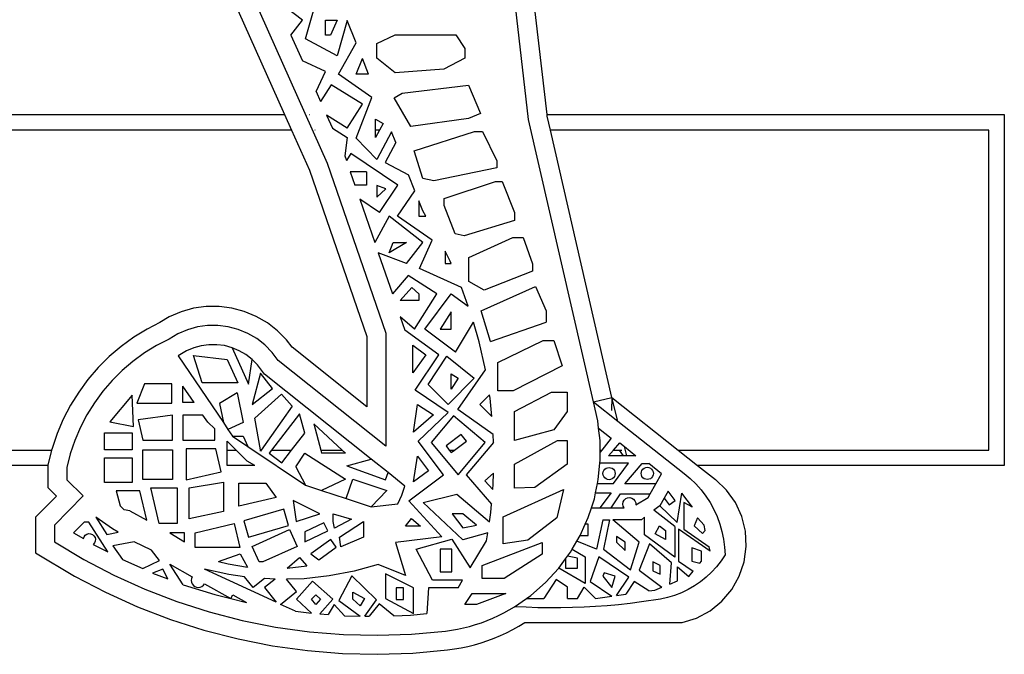
# Model space of a CAD drawing. Units: inches. Extents: x 32 to 474, y -14 to 200.
# Drawn here: x 129 to 132, y 20 to 22 of the extents above; entities that cross this region are included whole.
import ezdxf

# ---------------------------------------------------------------- set-up
doc = ezdxf.new("R2010")
doc.units = ezdxf.units.IN
doc.header["$MEASUREMENT"] = 0
doc.layers.add('Edges', color=7, linetype='Continuous')

# ---------------------------------------------------------------- blocks, each defined once
blk = doc.blocks.new('mustang_gt500kr ls')
at = {"layer": 'Edges'}
for p, q in [((-37.8733, -8.0953), (-37.5477, -8.8245)), ((-37.8156, -8.0727), (-37.4093, -8.9824)), ((-36.7512, -8.8403), (-36.8289, -8.1678)), ((-36.6907, -8.8245), (-36.7661, -8.1721)), ((-37.4896, -8.516), (-37.5801, -8.4463)), ((-37.4799, -8.5765), (-37.4449, -8.4556)), ((-37.5272, -8.5648), (-37.4896, -8.516)), ((-37.4145, -8.516), (-37.376, -8.516)), ((-37.4145, -8.5648), (-37.4145, -8.516)), ((-37.376, -8.516), (-37.3983, -8.5648)), ((-37.3431, -8.5177), (-37.376, -8.6328)), ((-37.3143, -8.5904), (-37.3431, -8.5177)), ((-37.5272, -8.5648), (-37.4896, -8.6491)), ((-37.376, -8.6328), (-37.4799, -8.5765)), ((-37.3983, -8.5648), (-37.4145, -8.5648)), ((-37.2464, -8.5922), (-37.187, -8.5635)), ((-37.187, -8.5635), (-36.989, -8.5635)), ((-36.989, -8.5635), (-36.9599, -8.6087)), ((-37.3718, -8.6926), (-37.3143, -8.5904)), ((-37.2464, -8.6398), (-37.2464, -8.5922)), ((-36.9599, -8.6087), (-36.9599, -8.6398)), ((-37.3143, -8.6926), (-37.294, -8.6415)), ((-37.2738, -8.6926), (-37.294, -8.6415)), ((-37.1864, -8.6878), (-37.2464, -8.6398)), ((-36.9599, -8.6398), (-37.0277, -8.6758)), ((-37.4145, -8.684), (-37.4896, -8.6491)), ((-37.0277, -8.6758), (-37.1864, -8.6878)), ((-37.4449, -8.7492), (-37.4145, -8.684)), ((-37.2635, -8.768), (-37.3718, -8.6926)), ((-37.2738, -8.6926), (-37.3143, -8.6926)), ((-37.3953, -8.7268), (-37.4302, -8.7821)), ((-37.294, -8.7907), (-37.3953, -8.7268)), ((-37.1635, -8.7539), (-36.947, -8.7287)), ((-36.947, -8.7287), (-36.9084, -8.8207)), ((-37.4449, -8.7492), (-37.4302, -8.7821)), ((-37.3143, -8.9014), (-37.2635, -8.768)), ((-37.1901, -8.7693), (-37.1635, -8.7539)), ((-37.1353, -8.8635), (-37.1901, -8.7693)), ((-37.3431, -8.8685), (-37.294, -8.7907)), ((-40.3602, -8.8245), (-37.5477, -8.8245)), ((-37.5477, -8.8245), (-37.5253, -8.8746)), ((-37.4678, -8.8245), (-37.4667, -8.8245)), ((-37.4106, -8.8259), (-37.3916, -8.8685)), ((-37.3431, -8.8685), (-37.4106, -8.8259)), ((-37.2516, -8.8395), (-37.2262, -8.8538)), ((-37.2516, -8.8746), (-37.2516, -8.8395)), ((-36.947, -8.8369), (-37.1353, -8.8635)), ((-36.9084, -8.8207), (-36.947, -8.8369)), ((-36.5397, -9.7619), (-36.7512, -8.8403)), ((-36.6907, -8.8245), (-35.1979, -8.8245)), ((-36.6901, -8.8298), (-36.6907, -8.8245)), ((-36.6798, -8.8746), (-36.6901, -8.8298)), ((-35.1979, -8.8245), (-35.1979, -9.9696)), ((-37.3916, -8.8685), (-37.3431, -8.8991)), ((-37.2262, -8.8538), (-37.2379, -8.8746)), ((-37.5253, -8.8746), (-40.3101, -8.8746)), ((-37.5253, -8.8746), (-37.467, -9.0052)), ((-37.4477, -8.8746), (-37.4492, -8.8746)), ((-37.3431, -8.8991), (-37.351, -8.9594)), ((-37.2464, -8.9704), (-37.3143, -8.9014)), ((-37.2379, -8.8746), (-37.2516, -8.8746)), ((-37.2516, -8.8989), (-37.2516, -8.8746)), ((-37.2379, -8.8746), (-37.2516, -8.8989)), ((-37.1991, -8.8809), (-37.2464, -8.9704)), ((-37.1852, -8.9158), (-37.1991, -8.8809)), ((-37.125, -8.9422), (-36.9275, -8.8794)), ((-36.9275, -8.8794), (-36.9014, -8.8794)), ((-36.9014, -8.8794), (-36.8553, -8.9747)), ((-35.248, -8.8746), (-36.6798, -8.8746)), ((-36.4793, -9.748), (-36.6798, -8.8746)), ((-35.248, -9.9195), (-35.248, -8.8746)), ((-37.1852, -8.9158), (-37.2197, -8.9809)), ((-37.351, -8.9594), (-37.3461, -8.9736)), ((-37.3314, -8.9518), (-37.3461, -8.9736)), ((-37.1785, -9.0545), (-37.3314, -8.9518)), ((-37.0961, -9.0329), (-37.125, -8.9422)), ((-37.4093, -8.9824), (-37.2177, -9.5382)), ((-37.2197, -8.9809), (-37.1434, -9.0213)), ((-36.8553, -8.9978), (-37.0602, -9.041)), ((-36.8553, -8.9747), (-36.8553, -8.9978)), ((-37.467, -9.0052), (-37.2796, -9.5486)), ((-37.3333, -9.0109), (-37.3182, -9.0545)), ((-37.28, -9.0109), (-37.3333, -9.0109)), ((-37.28, -9.0109), (-37.28, -9.0545)), ((-37.1228, -9.0733), (-37.1434, -9.0213)), ((-37.0602, -9.041), (-37.0961, -9.0329)), ((-37.28, -9.0545), (-37.3182, -9.0545)), ((-37.2172, -9.067), (-37.2464, -9.0558)), ((-37.2464, -9.0558), (-37.2464, -9.0942)), ((-37.2384, -9.1437), (-37.1785, -9.0545)), ((-37.0272, -9.0977), (-36.8594, -9.0429)), ((-36.8594, -9.0429), (-36.8379, -9.0429)), ((-36.8379, -9.0429), (-36.7972, -9.144)), ((-37.2464, -9.0942), (-37.2172, -9.067)), ((-37.1797, -9.1559), (-37.1228, -9.0733)), ((-37.0272, -9.1207), (-37.0272, -9.0977)), ((-37.3023, -9.1008), (-37.2535, -9.2422)), ((-37.2384, -9.1437), (-37.3023, -9.1008)), ((-37.097, -9.1383), (-37.1099, -9.1058)), ((-37.1099, -9.1058), (-37.1099, -9.1559)), ((-36.9909, -9.2137), (-37.0272, -9.1207)), ((-37.2062, -9.1559), (-37.2535, -9.2422)), ((-37.0963, -9.2422), (-37.2062, -9.1559)), ((-37.0659, -9.2342), (-37.1797, -9.1559)), ((-37.1099, -9.1559), (-37.0867, -9.1559)), ((-37.0867, -9.1559), (-37.097, -9.1383)), ((-36.7972, -9.144), (-36.7972, -9.1701)), ((-36.7972, -9.1701), (-36.9616, -9.2203)), ((-36.9616, -9.2203), (-36.9909, -9.2137)), ((-36.9467, -9.2904), (-36.8024, -9.2257)), ((-36.8024, -9.2257), (-36.7686, -9.2257)), ((-36.7686, -9.2257), (-36.7383, -9.3111)), ((-37.2062, -9.2754), (-37.1939, -9.2422)), ((-37.1493, -9.2422), (-37.2062, -9.2754)), ((-37.1939, -9.2422), (-37.1493, -9.2422)), ((-37.1493, -9.3098), (-37.0963, -9.2422)), ((-37.1076, -9.3266), (-37.0659, -9.2342)), ((-37.242, -9.2754), (-37.196, -9.4089)), ((-37.1493, -9.3098), (-37.242, -9.2754)), ((-37.0075, -9.3026), (-37.024, -9.2699)), ((-37.024, -9.2699), (-37.024, -9.3098)), ((-36.9467, -9.3687), (-36.9467, -9.2904)), ((-37.024, -9.3098), (-37.0044, -9.3098)), ((-37.0044, -9.3098), (-37.0075, -9.3026)), ((-36.7383, -9.3111), (-36.7383, -9.3356)), ((-37.1442, -9.35), (-37.196, -9.4089)), ((-37.0507, -9.4089), (-37.1442, -9.35)), ((-36.9705, -9.3885), (-37.1076, -9.3266)), ((-36.7383, -9.3356), (-36.8957, -9.397)), ((-36.8957, -9.397), (-36.9467, -9.3687)), ((-36.9055, -9.4646), (-36.7289, -9.3858)), ((-36.7289, -9.3858), (-36.6937, -9.4646)), ((-37.1702, -9.4316), (-37.1327, -9.3889)), ((-37.1327, -9.3889), (-37.1099, -9.4089)), ((-37.1237, -9.5247), (-37.0507, -9.4089)), ((-37.1099, -9.4089), (-37.1099, -9.4316)), ((-37.09, -9.5251), (-37.0038, -9.4089)), ((-37.0038, -9.4089), (-36.9483, -9.4501)), ((-36.9483, -9.4501), (-36.9705, -9.3885)), ((-37.8037, -9.4509), (-37.8453, -9.4566)), ((-37.7616, -9.4507), (-37.8037, -9.4509)), ((-37.72, -9.456), (-37.7616, -9.4507)), ((-37.1099, -9.4316), (-37.1702, -9.4316)), ((-37.8858, -9.4679), (-37.9244, -9.4844)), ((-37.8453, -9.4566), (-37.8858, -9.4679)), ((-37.6794, -9.4669), (-37.72, -9.456)), ((-37.6406, -9.483), (-37.6794, -9.4669)), ((-37.6042, -9.5042), (-37.6406, -9.483)), ((-37.1702, -9.4839), (-37.155, -9.5277)), ((-37.1237, -9.5247), (-37.1702, -9.4839)), ((-37.0038, -9.4679), (-37.0396, -9.5247)), ((-37.0038, -9.5247), (-37.0038, -9.4679)), ((-36.8758, -9.5646), (-36.9055, -9.4646)), ((-36.6937, -9.4646), (-36.6937, -9.5014)), ((-37.9553, -9.5028), (-37.9969, -9.5242)), ((-37.9244, -9.4844), (-37.9553, -9.5028)), ((-37.7992, -9.5128), (-37.8327, -9.5174)), ((-37.7655, -9.5126), (-37.7992, -9.5128)), ((-37.732, -9.5169), (-37.7655, -9.5126)), ((-37.5711, -9.53), (-37.6042, -9.5042)), ((-36.9902, -9.5992), (-36.9314, -9.5021)), ((-36.9127, -9.5664), (-36.9314, -9.5021)), ((-36.8758, -9.5646), (-36.6937, -9.5014)), ((-37.9969, -9.5242), (-38.0403, -9.551)), ((-37.8963, -9.5397), (-37.9253, -9.557)), ((-37.8652, -9.5265), (-37.8963, -9.5397)), ((-37.8327, -9.5174), (-37.8652, -9.5265)), ((-37.6993, -9.5256), (-37.732, -9.5169)), ((-37.6682, -9.5386), (-37.6993, -9.5256)), ((-37.639, -9.5556), (-37.6682, -9.5386)), ((-37.5416, -9.5599), (-37.5711, -9.53)), ((-37.2177, -9.5382), (-37.2177, -9.9066)), ((-37.2177, -9.5382), (-37.2177, -9.7577)), ((-37.0438, -9.6081), (-37.155, -9.5277)), ((-36.9902, -9.5992), (-37.09, -9.5251)), ((-37.0396, -9.5247), (-37.0038, -9.5247)), ((-38.0403, -9.551), (-38.0816, -9.581)), ((-37.9664, -9.5782), (-38.0058, -9.6024)), ((-37.9253, -9.557), (-37.9664, -9.5782)), ((-37.8199, -9.5789), (-37.8444, -9.5857)), ((-37.7948, -9.5754), (-37.8199, -9.5789)), ((-37.7693, -9.5753), (-37.7948, -9.5754)), ((-37.7441, -9.5785), (-37.7693, -9.5753)), ((-37.7196, -9.5851), (-37.7441, -9.5785)), ((-37.6123, -9.5763), (-37.639, -9.5556)), ((-37.5886, -9.6004), (-37.6123, -9.5763)), ((-37.5236, -9.5839), (-37.5416, -9.5599)), ((-37.2796, -9.5486), (-37.2796, -9.7781)), ((-37.1296, -9.5774), (-37.0871, -9.6081)), ((-37.1296, -9.667), (-37.1296, -9.5774)), ((-36.8921, -9.6576), (-36.9127, -9.5664)), ((-36.8516, -9.6332), (-36.7037, -9.5616)), ((-36.7037, -9.5616), (-36.6683, -9.5616)), ((-36.6683, -9.5616), (-36.6414, -9.6448)), ((-38.0816, -9.581), (-38.1204, -9.6141)), ((-38.0058, -9.6024), (-38.0432, -9.6297)), ((-37.8678, -9.5957), (-37.8949, -9.6118)), ((-37.8949, -9.6118), (-37.7479, -9.8297)), ((-37.8444, -9.5857), (-37.8678, -9.5957)), ((-37.8174, -9.7003), (-37.8449, -9.6108)), ((-37.8449, -9.6108), (-37.7353, -9.6233)), ((-37.6961, -9.5949), (-37.7196, -9.5851)), ((-37.7196, -9.5851), (-37.6656, -9.7039)), ((-37.6741, -9.6077), (-37.6961, -9.5949)), ((-37.6541, -9.6233), (-37.6741, -9.6077)), ((-37.5684, -9.6274), (-37.5886, -9.6004)), ((-37.2796, -9.7781), (-37.5236, -9.5839)), ((-37.0871, -9.6081), (-37.1296, -9.667)), ((-37.1218, -9.724), (-37.0438, -9.6081)), ((-38.1204, -9.6141), (-38.1566, -9.6501)), ((-38.0432, -9.6297), (-38.0784, -9.6597)), ((-37.7353, -9.6233), (-37.7007, -9.7003)), ((-37.6656, -9.7039), (-37.6541, -9.6233)), ((-37.6362, -9.6414), (-37.6541, -9.6233)), ((-37.6137, -9.6714), (-37.6362, -9.6414)), ((-37.2177, -9.9066), (-37.5684, -9.6274)), ((-37.0787, -9.7055), (-37.0178, -9.6133)), ((-37.0178, -9.6133), (-36.9285, -9.6849)), ((-36.8516, -9.7263), (-36.8516, -9.6332)), ((-36.6414, -9.6448), (-36.8015, -9.7263)), ((-38.1566, -9.6501), (-38.1899, -9.6888)), ((-38.0784, -9.6597), (-38.1112, -9.6923)), ((-37.6262, -9.668), (-37.6538, -9.7702)), ((-37.5871, -9.7184), (-37.6262, -9.668)), ((-37.2653, -9.9488), (-37.6137, -9.6714)), ((-37.0038, -9.67), (-36.9808, -9.6849)), ((-37.0038, -9.7204), (-37.0038, -9.67)), ((-36.9822, -9.7865), (-36.8921, -9.6576)), ((-38.1899, -9.6888), (-38.2201, -9.7299)), ((-38.1112, -9.6923), (-38.1414, -9.7274)), ((-38.0054, -9.7035), (-38.03, -9.7664)), ((-37.9164, -9.7035), (-38.0054, -9.7035)), ((-37.9164, -9.7664), (-37.9164, -9.7035)), ((-37.7007, -9.7003), (-37.8174, -9.7003)), ((-37.0133, -9.7703), (-37.0787, -9.7055)), ((-36.9285, -9.6849), (-37.0133, -9.7703)), ((-36.9808, -9.6849), (-37.0038, -9.7204)), ((-38.2201, -9.7299), (-38.2471, -9.7732)), ((-38.1414, -9.7274), (-38.1688, -9.7646)), ((-38.0456, -9.74), (-38.1186, -9.827)), ((-38.0417, -9.842), (-38.0456, -9.74)), ((-37.8805, -9.7638), (-37.8805, -9.7112)), ((-37.8435, -9.7638), (-37.8805, -9.7112)), ((-37.703, -9.732), (-37.7605, -9.7675)), ((-37.703, -9.732), (-37.6833, -9.8297)), ((-37.6538, -9.7702), (-37.5871, -9.7184)), ((-37.6447, -9.8149), (-37.5581, -9.7368)), ((-37.5581, -9.7368), (-37.5231, -9.7755)), ((-37.0135, -9.7968), (-37.1218, -9.724)), ((-36.9104, -9.7703), (-36.8789, -9.7386)), ((-36.8771, -9.75), (-36.8789, -9.7386)), ((-36.8015, -9.7263), (-36.8516, -9.7263)), ((-36.7969, -9.7939), (-36.6762, -9.7298)), ((-36.6762, -9.7298), (-36.625, -9.7298)), ((-36.625, -9.7298), (-36.625, -9.7939)), ((-38.2471, -9.7732), (-38.2706, -9.8184)), ((-38.1688, -9.7646), (-38.1932, -9.8039)), ((-38.03, -9.7664), (-37.9164, -9.7664)), ((-37.8435, -9.7638), (-37.8805, -9.7638)), ((-37.7605, -9.7675), (-37.7479, -9.8297)), ((-37.2177, -9.7577), (-37.2177, -9.9066)), ((-37.1265, -9.8609), (-37.1135, -9.7701)), ((-37.1135, -9.7701), (-37.0622, -9.8039)), ((-36.8712, -9.8093), (-36.9104, -9.7703)), ((-36.8712, -9.8093), (-36.8771, -9.75)), ((-36.5397, -9.7619), (-36.4793, -9.748)), ((-36.5254, -9.8243), (-36.5397, -9.7619)), ((-36.5397, -9.7619), (-36.4597, -9.8248)), ((-36.4793, -9.748), (-36.4801, -9.7906)), ((-36.4597, -9.8248), (-36.4793, -9.748)), ((-36.4793, -9.748), (-36.2625, -9.9195)), ((-38.1932, -9.8039), (-38.2146, -9.8449)), ((-37.9136, -9.8051), (-38.0262, -9.8202)), ((-37.9136, -9.8865), (-37.9136, -9.8051)), ((-37.8805, -9.8051), (-37.8805, -9.8865)), ((-37.8145, -9.8051), (-37.8805, -9.8051)), ((-37.7986, -9.8277), (-37.8145, -9.8051)), ((-37.5231, -9.7755), (-37.6242, -9.9195)), ((-37.4988, -9.8008), (-37.5908, -9.9195)), ((-37.482, -9.8643), (-37.4988, -9.8008)), ((-37.0622, -9.8039), (-37.1265, -9.8609)), ((-37.1116, -9.8897), (-37.0135, -9.7968)), ((-36.8669, -9.8681), (-36.9822, -9.7865)), ((-36.7969, -9.8876), (-36.7969, -9.7939)), ((-36.625, -9.7939), (-36.6683, -9.8535)), ((-38.2706, -9.8184), (-38.2906, -9.8654)), ((-38.1186, -9.827), (-38.0417, -9.842)), ((-38.0262, -9.8202), (-38.0103, -9.8865)), ((-37.7761, -9.85), (-37.7986, -9.8277)), ((-37.7479, -9.8297), (-37.733, -9.8518)), ((-37.6833, -9.8297), (-37.733, -9.8518)), ((-37.6267, -9.9189), (-37.6447, -9.8149)), ((-37.4529, -9.8332), (-37.43, -9.9195)), ((-37.4529, -9.8332), (-37.3599, -9.9195)), ((-36.996, -9.8075), (-37.0689, -9.8943)), ((-36.8925, -9.8943), (-36.996, -9.8075)), ((-36.5226, -9.8478), (-36.5254, -9.8243)), ((-36.4597, -9.8248), (-36.2427, -9.9952)), ((-38.2906, -9.8654), (-38.307, -9.9137)), ((-38.2146, -9.8449), (-38.2327, -9.8875)), ((-38.1359, -9.8635), (-38.0456, -9.8635)), ((-38.1359, -9.9187), (-38.1359, -9.8635)), ((-38.0456, -9.8635), (-38.0456, -9.9187)), ((-37.7761, -9.8865), (-37.7761, -9.85)), ((-37.733, -9.8518), (-37.718, -9.874)), ((-37.5248, -9.9195), (-37.482, -9.8643)), ((-36.9715, -9.8685), (-37.0205, -9.9055)), ((-36.9536, -9.8897), (-36.9715, -9.8685)), ((-36.8659, -9.8943), (-36.8669, -9.8681)), ((-36.6683, -9.8535), (-36.7969, -9.8876)), ((-36.5178, -9.8879), (-36.5226, -9.8478)), ((-36.5226, -9.8478), (-36.4818, -9.8803)), ((-38.2327, -9.8875), (-38.2476, -9.9313)), ((-38.0103, -9.8865), (-37.9136, -9.8865)), ((-37.8805, -9.8865), (-37.7761, -9.8865)), ((-37.7062, -9.9195), (-37.7353, -9.8906)), ((-37.7353, -9.9195), (-37.7353, -9.8906)), ((-37.718, -9.874), (-37.6833, -9.874)), ((-37.718, -9.874), (-37.6682, -9.9075)), ((-37.6833, -9.874), (-37.6682, -9.9075)), ((-37.029, -10.0004), (-37.1116, -9.8897)), ((-37.0689, -9.8943), (-36.9814, -10.0001)), ((-36.993, -9.9195), (-36.9536, -9.8897)), ((-36.9814, -10.0001), (-36.8925, -9.8943)), ((-36.8659, -9.8943), (-36.9551, -10.0001)), ((-36.7969, -9.9649), (-36.6572, -9.8876)), ((-36.6572, -9.8876), (-36.625, -9.8876)), ((-36.625, -9.8876), (-36.625, -9.9649)), ((-36.5175, -9.9192), (-36.5178, -9.8879)), ((-36.4818, -9.8803), (-36.512, -9.9195)), ((-36.4741, -9.9195), (-36.4531, -9.8954)), ((-36.4531, -9.8954), (-36.4384, -9.9075)), ((-40.3101, -9.9195), (-38.3085, -9.9195)), ((-38.3085, -9.9195), (-38.3209, -9.9684)), ((-38.307, -9.9137), (-38.3085, -9.9195)), ((-38.2476, -9.9313), (-38.259, -9.9761)), ((-38.0456, -9.9187), (-38.1359, -9.9187)), ((-38.0103, -10.0156), (-38.0103, -9.9187)), ((-38.0103, -9.9187), (-37.9136, -9.9187)), ((-37.9136, -9.9187), (-37.9136, -10.0156)), ((-37.7723, -9.9148), (-37.8692, -9.9148)), ((-37.8692, -9.9148), (-37.8692, -10.0161)), ((-37.7554, -9.9906), (-37.7723, -9.9148)), ((-37.7353, -9.9695), (-37.7353, -9.9195)), ((-37.7353, -9.9195), (-37.7062, -9.9195)), ((-37.6701, -9.9554), (-37.7062, -9.9195)), ((-37.6682, -9.9075), (-37.4797, -10.034)), ((-37.6262, -9.9223), (-37.6267, -9.9189)), ((-37.6267, -9.9189), (-37.6242, -9.9195)), ((-37.6242, -9.9195), (-37.6262, -9.9223)), ((-37.5908, -9.9195), (-37.5984, -9.9294)), ((-37.5984, -9.9294), (-37.5572, -9.9614)), ((-37.5908, -9.9195), (-37.5248, -9.9195)), ((-37.5572, -9.9614), (-37.5248, -9.9195)), ((-37.5108, -9.9743), (-37.482, -9.9294)), ((-37.482, -9.9294), (-37.3492, -10.0146)), ((-37.43, -9.9195), (-37.3599, -9.9195)), ((-37.43, -9.9195), (-37.4274, -9.9294)), ((-37.3492, -9.9294), (-37.4274, -9.9294)), ((-37.3599, -9.9195), (-37.3492, -9.9294)), ((-37.0205, -9.9055), (-37.01, -9.9195)), ((-37.01, -9.9195), (-36.993, -9.9195)), ((-37.01, -9.9195), (-37.0038, -9.9276)), ((-37.0038, -9.9276), (-36.993, -9.9195)), ((-36.5175, -9.9266), (-36.5175, -9.9192)), ((-36.5175, -9.9192), (-36.512, -9.9195)), ((-36.512, -9.9195), (-36.5175, -9.9266)), ((-36.5172, -9.9519), (-36.5175, -9.9266)), ((-36.4904, -9.9382), (-36.4741, -9.9195)), ((-36.4741, -9.9195), (-36.4543, -9.9195)), ((-36.4543, -9.9195), (-36.4472, -9.9192)), ((-36.4411, -9.9382), (-36.4543, -9.9195)), ((-36.4306, -9.9382), (-36.4384, -9.9075)), ((-36.4384, -9.9075), (-36.4014, -9.9382)), ((-36.2625, -9.9195), (-35.248, -9.9195)), ((-36.2625, -9.9195), (-36.1992, -9.9696)), ((-38.1359, -9.945), (-38.0456, -9.945)), ((-38.1359, -10.0248), (-38.1359, -9.945)), ((-38.0456, -9.945), (-38.0456, -10.0248)), ((-37.6447, -9.9695), (-37.6701, -9.9554)), ((-37.3442, -9.9712), (-37.2653, -9.9488)), ((-37.2101, -9.9928), (-37.2653, -9.9488)), ((-37.1265, -10.0233), (-37.1135, -9.9391)), ((-37.1135, -9.9391), (-37.0778, -9.9872)), ((-36.7969, -10.0432), (-36.7969, -9.9649)), ((-36.625, -9.9649), (-36.7308, -10.0413)), ((-36.5235, -10.0157), (-36.5182, -9.9619)), ((-36.5182, -9.9619), (-36.5172, -9.9519)), ((-36.4245, -9.9619), (-36.5182, -9.9619)), ((-36.4411, -9.9382), (-36.4904, -9.9382)), ((-36.4739, -10.0284), (-36.4245, -9.9619)), ((-36.4306, -9.9382), (-36.4411, -9.9382)), ((-36.4369, -10.0299), (-36.3805, -9.963)), ((-36.4014, -9.9382), (-36.4306, -9.9382)), ((-36.3805, -9.963), (-36.3587, -9.963)), ((-36.3175, -9.9973), (-36.3587, -9.963)), ((-38.3209, -9.9695), (-40.3602, -9.9696)), ((-38.3209, -9.9684), (-38.3209, -9.9695)), ((-38.3209, -9.9695), (-38.3209, -10.0419)), ((-38.259, -9.9761), (-38.259, -10.016)), ((-37.8692, -10.0161), (-37.7554, -9.9906)), ((-37.6447, -9.9695), (-37.7353, -9.9695)), ((-37.5108, -9.9743), (-37.4797, -10.034)), ((-37.3442, -9.9712), (-37.2184, -10.0161)), ((-37.2184, -10.0161), (-37.2101, -9.9928)), ((-37.155, -10.0366), (-37.2101, -9.9928)), ((-37.0778, -9.9872), (-37.1265, -10.0233)), ((-36.8657, -9.995), (-36.8936, -10.0192)), ((-36.8666, -10.0301), (-36.8657, -9.995)), ((-36.5083, -9.996), (-36.5076, -9.9908)), ((-36.5076, -10.0012), (-36.5083, -9.996)), ((-36.5076, -9.9908), (-36.5056, -9.986)), ((-36.5056, -9.986), (-36.5025, -9.9819)), ((-36.5025, -9.9819), (-36.4983, -9.9787)), ((-36.4983, -9.9787), (-36.4935, -9.9767)), ((-36.4935, -9.9767), (-36.4884, -9.9761)), ((-36.4884, -9.9761), (-36.4832, -9.9767)), ((-36.4832, -9.9767), (-36.4784, -9.9787)), ((-36.4784, -9.9787), (-36.4743, -9.9819)), ((-36.4743, -9.9819), (-36.4711, -9.986)), ((-36.4711, -9.986), (-36.4691, -9.9908)), ((-36.4691, -9.9908), (-36.4684, -9.996)), ((-36.4684, -9.996), (-36.4691, -10.0012)), ((-36.3836, -9.9954), (-36.3829, -9.9902)), ((-36.3829, -10.0005), (-36.3836, -9.9954)), ((-36.3829, -9.9902), (-36.3809, -9.9854)), ((-36.3809, -9.9854), (-36.3777, -9.9813)), ((-36.3777, -9.9813), (-36.3736, -9.9781)), ((-36.3736, -9.9781), (-36.3688, -9.9761)), ((-36.3688, -9.9761), (-36.3636, -9.9754)), ((-36.3636, -9.9754), (-36.3584, -9.9761)), ((-36.3584, -9.9761), (-36.3536, -9.9781)), ((-36.3536, -9.9781), (-36.3495, -9.9813)), ((-36.3495, -9.9813), (-36.3463, -9.9854)), ((-36.3463, -9.9854), (-36.3443, -9.9902)), ((-36.3443, -9.9902), (-36.3437, -9.9954)), ((-36.3437, -9.9954), (-36.3443, -10.0005)), ((-36.3356, -10.0299), (-36.3175, -9.9973)), ((-36.2427, -9.9952), (-36.2232, -10.0117)), ((-35.1979, -9.9696), (-36.1992, -9.9696)), ((-36.1992, -9.9696), (-36.141, -10.0156)), ((-38.259, -10.016), (-38.2055, -10.0689)), ((-38.0456, -10.0248), (-38.1359, -10.0248)), ((-37.9136, -10.0156), (-38.0103, -10.0156)), ((-37.8597, -10.0426), (-37.7477, -10.0236)), ((-37.7477, -10.0236), (-37.7477, -10.1203)), ((-37.6976, -10.1024), (-37.6976, -10.0271)), ((-37.6976, -10.0271), (-37.6086, -10.0271)), ((-37.6086, -10.0271), (-37.5749, -10.0743)), ((-37.3492, -10.0146), (-37.4274, -10.0512)), ((-37.3464, -10.0778), (-37.3256, -10.0146)), ((-37.3256, -10.0146), (-37.214, -10.0512)), ((-37.1421, -10.0849), (-37.029, -10.0004)), ((-36.9551, -10.0001), (-36.8722, -10.0956)), ((-36.8936, -10.0192), (-36.8682, -10.0484)), ((-36.8682, -10.0484), (-36.8666, -10.0301)), ((-36.5326, -10.0593), (-36.5261, -10.0284)), ((-36.5261, -10.0284), (-36.5235, -10.0157)), ((-36.5261, -10.0284), (-36.4739, -10.0284)), ((-36.5056, -10.006), (-36.5076, -10.0012)), ((-36.5025, -10.0101), (-36.5056, -10.006)), ((-36.4983, -10.0133), (-36.5025, -10.0101)), ((-36.4935, -10.0153), (-36.4983, -10.0133)), ((-36.4884, -10.016), (-36.4935, -10.0153)), ((-36.4832, -10.0153), (-36.4884, -10.016)), ((-36.4784, -10.0133), (-36.4832, -10.0153)), ((-36.4743, -10.0101), (-36.4784, -10.0133)), ((-36.4711, -10.006), (-36.4743, -10.0101)), ((-36.4691, -10.0012), (-36.4711, -10.006)), ((-36.3356, -10.0299), (-36.4369, -10.0299)), ((-36.3809, -10.0054), (-36.3829, -10.0005)), ((-36.3777, -10.0095), (-36.3809, -10.0054)), ((-36.3736, -10.0127), (-36.3777, -10.0095)), ((-36.3688, -10.0147), (-36.3736, -10.0127)), ((-36.3636, -10.0153), (-36.3688, -10.0147)), ((-36.3584, -10.0147), (-36.3636, -10.0153)), ((-36.3536, -10.0127), (-36.3584, -10.0147)), ((-36.3538, -10.0626), (-36.3356, -10.0299)), ((-36.3495, -10.0095), (-36.3536, -10.0127)), ((-36.3463, -10.0054), (-36.3495, -10.0095)), ((-36.3443, -10.0005), (-36.3463, -10.0054)), ((-36.2232, -10.0117), (-36.205, -10.0297)), ((-36.205, -10.0297), (-36.1881, -10.0489)), ((-36.105, -10.05), (-36.141, -10.0156)), ((-38.3209, -10.0419), (-38.293, -10.0694)), ((-38.0975, -10.0522), (-38.0844, -10.1016)), ((-38.0208, -10.0522), (-38.0975, -10.0522)), ((-37.9976, -10.1477), (-38.0208, -10.0522)), ((-37.9572, -10.1591), (-37.9846, -10.0426)), ((-37.9846, -10.0426), (-37.8986, -10.0426)), ((-37.8986, -10.0426), (-37.8986, -10.1591)), ((-37.8597, -10.1436), (-37.8597, -10.0426)), ((-37.4797, -10.034), (-37.4274, -10.0512)), ((-37.4274, -10.0512), (-37.3464, -10.0778)), ((-37.214, -10.0512), (-37.2653, -10.1044)), ((-37.1651, -10.0661), (-37.155, -10.0366)), ((-37.0958, -10.0905), (-36.9857, -10.0627)), ((-36.9857, -10.0627), (-36.879, -10.1531)), ((-36.8346, -10.1368), (-36.6371, -10.0481)), ((-36.7308, -10.0413), (-36.7969, -10.0432)), ((-36.6371, -10.0481), (-36.6587, -10.1408)), ((-36.5365, -10.0783), (-36.5326, -10.0593)), ((-36.5326, -10.0593), (-36.4819, -10.0593)), ((-36.4819, -10.0593), (-36.5182, -10.1083)), ((-36.4819, -10.1083), (-36.4509, -10.0626)), ((-36.4509, -10.0626), (-36.3538, -10.0626)), ((-36.3604, -10.0745), (-36.3538, -10.0626)), ((-36.2949, -10.0535), (-36.3084, -10.0764)), ((-36.2722, -10.0837), (-36.2949, -10.0535)), ((-36.2656, -10.1552), (-36.2508, -10.0604)), ((-36.216, -10.1057), (-36.2508, -10.0604)), ((-36.1881, -10.0489), (-36.1727, -10.0694)), ((-36.0761, -10.0907), (-36.105, -10.05)), ((-38.293, -10.0694), (-38.3612, -10.1385)), ((-38.2055, -10.0689), (-38.2993, -10.1639)), ((-37.5749, -10.0743), (-37.6976, -10.1024)), ((-37.5196, -10.0838), (-37.5104, -10.152)), ((-37.433, -10.1269), (-37.5196, -10.0838)), ((-37.3464, -10.0778), (-37.2653, -10.1044)), ((-37.2653, -10.1044), (-37.1776, -10.0946)), ((-37.1776, -10.0946), (-37.1651, -10.0661)), ((-37.1421, -10.0849), (-37.0346, -10.2029)), ((-36.9657, -10.212), (-37.0958, -10.0905)), ((-36.5462, -10.1083), (-36.5365, -10.0783)), ((-36.4436, -10.0954), (-36.4424, -10.0886)), ((-36.4424, -10.0886), (-36.4391, -10.0825)), ((-36.4391, -10.0825), (-36.4341, -10.0778)), ((-36.4341, -10.0778), (-36.4278, -10.075)), ((-36.4278, -10.075), (-36.4209, -10.0743)), ((-36.4209, -10.0743), (-36.4142, -10.0758)), ((-36.4142, -10.0758), (-36.4083, -10.0794)), ((-36.4083, -10.0794), (-36.4039, -10.0847)), ((-36.4039, -10.0847), (-36.4014, -10.0911)), ((-36.4014, -10.0911), (-36.4011, -10.098)), ((-36.4011, -10.098), (-36.3604, -10.0745)), ((-36.3084, -10.0764), (-36.323, -10.1011)), ((-36.3084, -10.0764), (-36.2918, -10.0985)), ((-36.2918, -10.0985), (-36.2722, -10.0837)), ((-36.216, -10.1057), (-36.2443, -10.0902)), ((-36.2443, -10.0902), (-36.2443, -10.1777)), ((-36.1727, -10.0694), (-36.1588, -10.0909)), ((-36.1588, -10.0909), (-36.1465, -10.1133)), ((-36.0553, -10.136), (-36.0761, -10.0907)), ((-38.0844, -10.1016), (-38.0718, -10.1145)), ((-38.0531, -10.118), (-38.0718, -10.1145)), ((-38.0531, -10.118), (-37.9976, -10.1477)), ((-37.7477, -10.1203), (-37.8597, -10.1436)), ((-37.5507, -10.1126), (-37.6805, -10.1499)), ((-37.5355, -10.1658), (-37.5507, -10.1126)), ((-37.5104, -10.152), (-37.433, -10.1269)), ((-37.3897, -10.152), (-37.3897, -10.1269)), ((-37.3897, -10.1269), (-37.3293, -10.1445)), ((-37.001, -10.1269), (-36.9659, -10.1735)), ((-36.9657, -10.1269), (-37.001, -10.1269)), ((-36.9218, -10.1641), (-36.9657, -10.1269)), ((-36.879, -10.1531), (-36.8746, -10.1233)), ((-36.8746, -10.1233), (-36.8722, -10.0956)), ((-36.5563, -10.1392), (-36.5462, -10.1083)), ((-36.5462, -10.1083), (-36.5182, -10.1083)), ((-36.5182, -10.1083), (-36.4819, -10.1083)), ((-36.4819, -10.1083), (-36.4393, -10.1083)), ((-36.4425, -10.1022), (-36.4436, -10.0954)), ((-36.4393, -10.1083), (-36.4425, -10.1022)), ((-36.323, -10.1011), (-36.3418, -10.1154)), ((-36.2737, -10.1691), (-36.3418, -10.1154)), ((-36.2656, -10.1552), (-36.323, -10.1011)), ((-36.1465, -10.1133), (-36.1359, -10.1366)), ((-38.3612, -10.1385), (-38.3612, -10.2543)), ((-38.2025, -10.155), (-38.2367, -10.1896)), ((-38.1874, -10.155), (-38.2025, -10.155)), ((-38.1253, -10.2519), (-38.1874, -10.155)), ((-38.1096, -10.1765), (-38.1642, -10.1379)), ((-38.1642, -10.1379), (-38.1283, -10.1951)), ((-37.8986, -10.1591), (-37.9572, -10.1591)), ((-37.8394, -10.1893), (-37.7126, -10.1588)), ((-37.7126, -10.1588), (-37.6936, -10.2377)), ((-37.6805, -10.1499), (-37.6653, -10.203)), ((-37.4194, -10.1567), (-37.4821, -10.1861)), ((-37.407, -10.1831), (-37.4194, -10.1567)), ((-37.3846, -10.1745), (-37.3897, -10.152)), ((-37.3293, -10.1445), (-37.3846, -10.1745)), ((-37.3684, -10.203), (-37.29, -10.152)), ((-37.29, -10.152), (-37.29, -10.203)), ((-37.1527, -10.1678), (-37.1333, -10.1426)), ((-37.1333, -10.1426), (-37.1044, -10.1678)), ((-36.8346, -10.2258), (-36.8346, -10.1368)), ((-36.6587, -10.1408), (-36.7541, -10.2131)), ((-36.566, -10.1608), (-36.5563, -10.1392)), ((-36.5086, -10.1468), (-36.5297, -10.2427)), ((-36.5086, -10.1468), (-36.4872, -10.1468)), ((-36.4872, -10.1468), (-36.5061, -10.2432)), ((-36.3896, -10.2198), (-36.4765, -10.1468)), ((-36.3828, -10.1468), (-36.4765, -10.1468)), ((-36.3722, -10.1387), (-36.3828, -10.1468)), ((-36.3722, -10.1955), (-36.3722, -10.1387)), ((-36.1997, -10.1408), (-36.2102, -10.1664)), ((-36.178, -10.1647), (-36.1997, -10.1408)), ((-36.1359, -10.1366), (-36.127, -10.1606)), ((-36.0433, -10.1844), (-36.0553, -10.136)), ((-38.2993, -10.1639), (-38.2993, -10.2192)), ((-38.2367, -10.1896), (-38.2049, -10.2084)), ((-38.1283, -10.1951), (-38.0913, -10.1873)), ((-38.0913, -10.1873), (-38.1096, -10.1765)), ((-37.9222, -10.1893), (-37.8746, -10.2184)), ((-37.8746, -10.1893), (-37.9222, -10.1893)), ((-37.8746, -10.2184), (-37.8746, -10.1893)), ((-37.8394, -10.2377), (-37.8394, -10.1893)), ((-37.6653, -10.203), (-37.5355, -10.1658)), ((-37.6537, -10.2338), (-37.532, -10.1788)), ((-37.532, -10.1788), (-37.5072, -10.2338)), ((-37.4821, -10.2183), (-37.407, -10.1831)), ((-37.4821, -10.1861), (-37.4821, -10.2183)), ((-37.1044, -10.1678), (-37.1527, -10.1678)), ((-36.9659, -10.1735), (-36.9218, -10.1641)), ((-36.8844, -10.1894), (-36.9657, -10.212)), ((-36.8883, -10.2159), (-36.8844, -10.1894)), ((-36.5825, -10.1977), (-36.566, -10.1608)), ((-36.5564, -10.1608), (-36.566, -10.1608)), ((-36.5564, -10.1977), (-36.5564, -10.1608)), ((-36.3377, -10.1929), (-36.3235, -10.1664)), ((-36.3235, -10.1664), (-36.3038, -10.1819)), ((-36.3038, -10.1819), (-36.3038, -10.211)), ((-36.2737, -10.1691), (-36.2737, -10.2689)), ((-36.1587, -10.2497), (-36.2621, -10.1777)), ((-36.2621, -10.1777), (-36.2621, -10.2821)), ((-36.2443, -10.1777), (-36.1621, -10.235)), ((-36.2102, -10.1664), (-36.1835, -10.1917)), ((-36.1835, -10.1917), (-36.1741, -10.1819)), ((-36.1741, -10.1819), (-36.178, -10.1647)), ((-36.127, -10.1606), (-36.1199, -10.1852)), ((-36.1199, -10.1852), (-36.1146, -10.2103)), ((-36.0407, -10.2342), (-36.0433, -10.1844)), ((-38.2993, -10.2192), (-38.2038, -10.2763)), ((-38.2049, -10.2084), (-38.2028, -10.2024)), ((-38.2028, -10.2024), (-38.199, -10.1973)), ((-38.199, -10.1973), (-38.1937, -10.1937)), ((-38.1937, -10.1937), (-38.1875, -10.1919)), ((-38.1875, -10.1919), (-38.1812, -10.1922)), ((-38.1812, -10.1922), (-38.1752, -10.1946)), ((-38.1752, -10.1946), (-38.1703, -10.1987)), ((-38.1687, -10.2225), (-38.1731, -10.2272)), ((-38.1703, -10.1987), (-38.1669, -10.2041)), ((-38.1661, -10.2167), (-38.1687, -10.2225)), ((-38.1669, -10.2041), (-38.1655, -10.2103)), ((-38.1655, -10.2103), (-38.1661, -10.2167)), ((-38.0389, -10.2184), (-38.1083, -10.2313)), ((-37.9823, -10.2461), (-38.0389, -10.2184)), ((-37.397, -10.2115), (-37.4617, -10.2582)), ((-37.379, -10.2364), (-37.397, -10.2115)), ((-37.3647, -10.2352), (-37.3684, -10.203)), ((-37.29, -10.203), (-37.3647, -10.2352)), ((-37.0346, -10.2029), (-37.1855, -10.2212)), ((-37.1855, -10.2212), (-37.1527, -10.3283)), ((-37.1185, -10.2422), (-37.0015, -10.2104)), ((-37.0015, -10.2104), (-36.9416, -10.3033)), ((-36.9416, -10.3033), (-36.8883, -10.2159)), ((-36.9027, -10.2959), (-36.7064, -10.2204)), ((-36.7541, -10.2131), (-36.8346, -10.2258)), ((-36.7064, -10.2204), (-36.7064, -10.2588)), ((-36.6088, -10.2427), (-36.5937, -10.2169)), ((-36.5937, -10.2169), (-36.5825, -10.1977)), ((-36.5297, -10.2427), (-36.5937, -10.2169)), ((-36.5825, -10.1977), (-36.5564, -10.1977)), ((-36.4636, -10.2011), (-36.4636, -10.2198)), ((-36.4355, -10.2198), (-36.4636, -10.2011)), ((-36.4636, -10.2198), (-36.4355, -10.2473)), ((-36.4355, -10.2473), (-36.4355, -10.2198)), ((-36.4187, -10.3104), (-36.3896, -10.2198)), ((-36.2737, -10.2689), (-36.3722, -10.1955)), ((-36.3038, -10.211), (-36.3377, -10.1929)), ((-36.1146, -10.2103), (-36.1112, -10.2357)), ((-38.3612, -10.2543), (-38.2341, -10.3303)), ((-38.1731, -10.2272), (-38.1253, -10.2519)), ((-38.1083, -10.2313), (-38.0775, -10.2766)), ((-37.9559, -10.2796), (-37.9823, -10.2461)), ((-37.6936, -10.2377), (-37.8394, -10.2377)), ((-37.631, -10.2841), (-37.6537, -10.2338)), ((-37.5072, -10.2338), (-37.6187, -10.2841)), ((-37.4362, -10.2777), (-37.379, -10.2364)), ((-37.0648, -10.3441), (-37.1185, -10.2422)), ((-37.0394, -10.2422), (-37.0394, -10.3166)), ((-37.0015, -10.2422), (-37.0394, -10.2422)), ((-37.0015, -10.3166), (-37.0015, -10.2422)), ((-36.6239, -10.2653), (-36.6148, -10.253)), ((-36.6148, -10.253), (-36.6088, -10.2427)), ((-36.6088, -10.2427), (-36.566, -10.2678)), ((-36.5061, -10.2432), (-36.4187, -10.3104)), ((-36.3559, -10.2256), (-36.3906, -10.3109)), ((-36.285, -10.2868), (-36.3559, -10.2256)), ((-36.2184, -10.2385), (-36.2184, -10.2823)), ((-36.1865, -10.2497), (-36.2184, -10.2385)), ((-36.1865, -10.2823), (-36.1865, -10.2497)), ((-36.1587, -10.2497), (-36.1621, -10.235)), ((-36.1112, -10.2357), (-36.1096, -10.2612)), ((-36.0474, -10.2836), (-36.0407, -10.2342)), ((-38.2038, -10.2763), (-38.1052, -10.3278)), ((-38.0775, -10.2766), (-38.0113, -10.3062)), ((-38.0113, -10.3062), (-37.9559, -10.2796)), ((-37.7636, -10.2828), (-37.6928, -10.2576)), ((-37.7636, -10.2828), (-37.7324, -10.2909)), ((-37.6928, -10.2576), (-37.6687, -10.3013)), ((-37.6187, -10.2841), (-37.631, -10.2841)), ((-37.5398, -10.3046), (-37.4991, -10.2696)), ((-37.4991, -10.2696), (-37.4757, -10.2975)), ((-37.4617, -10.2582), (-37.4362, -10.2777)), ((-36.7064, -10.2588), (-36.8307, -10.3381)), ((-36.6528, -10.3044), (-36.6303, -10.2739)), ((-36.6303, -10.2739), (-36.6239, -10.2653)), ((-36.6303, -10.2739), (-36.6303, -10.3044)), ((-36.5919, -10.2722), (-36.6239, -10.2653)), ((-36.5919, -10.3044), (-36.5919, -10.2722)), ((-36.566, -10.2678), (-36.566, -10.3553)), ((-36.5221, -10.2682), (-36.5496, -10.348)), ((-36.4237, -10.3337), (-36.5221, -10.2682)), ((-36.345, -10.2838), (-36.345, -10.313)), ((-36.3221, -10.2964), (-36.345, -10.2838)), ((-36.2905, -10.3566), (-36.285, -10.2868)), ((-36.2621, -10.2821), (-36.2143, -10.3148)), ((-36.2184, -10.2823), (-36.1915, -10.288)), ((-36.1915, -10.288), (-36.1865, -10.2823)), ((-36.1229, -10.2811), (-36.1377, -10.3)), ((-36.1096, -10.2612), (-36.1229, -10.2811)), ((-36.0633, -10.3309), (-36.0474, -10.2836)), ((-37.945, -10.3081), (-37.9793, -10.3205)), ((-37.929, -10.3395), (-37.945, -10.3081)), ((-37.8787, -10.3586), (-37.9226, -10.292)), ((-37.9226, -10.292), (-37.8496, -10.3331)), ((-37.5754, -10.4161), (-37.8098, -10.3084)), ((-37.7295, -10.3259), (-37.8098, -10.3084)), ((-37.7324, -10.2909), (-37.6687, -10.3013)), ((-37.5398, -10.3046), (-37.4757, -10.2975)), ((-37.3212, -10.3148), (-37.4019, -10.3301)), ((-37.2419, -10.293), (-37.3212, -10.3148)), ((-37.1527, -10.3283), (-37.2419, -10.293)), ((-37.0394, -10.3166), (-37.0015, -10.3166)), ((-36.9027, -10.3389), (-36.9027, -10.2959)), ((-36.6962, -10.3515), (-36.6528, -10.3044)), ((-36.566, -10.3553), (-36.6528, -10.3044)), ((-36.6303, -10.3044), (-36.5919, -10.3044)), ((-36.5049, -10.3194), (-36.5086, -10.331)), ((-36.4683, -10.331), (-36.5049, -10.3194)), ((-36.3906, -10.3109), (-36.3161, -10.367)), ((-36.345, -10.313), (-36.3221, -10.3241)), ((-36.3221, -10.3241), (-36.3221, -10.2964)), ((-36.2648, -10.3001), (-36.2285, -10.3314)), ((-36.2648, -10.3462), (-36.2648, -10.3001)), ((-36.2285, -10.3314), (-36.2143, -10.3148)), ((-36.1539, -10.3177), (-36.1714, -10.3341)), ((-36.1377, -10.3), (-36.1539, -10.3177)), ((-38.2341, -10.3303), (-38.1323, -10.3835)), ((-38.1052, -10.3278), (-38.0038, -10.3737)), ((-37.9793, -10.3205), (-37.929, -10.3395)), ((-37.8519, -10.3387), (-37.8526, -10.3447)), ((-37.8526, -10.3447), (-37.8518, -10.3506)), ((-37.8496, -10.3331), (-37.8519, -10.3387)), ((-37.8518, -10.3506), (-37.8494, -10.3562)), ((-37.6785, -10.3327), (-37.7295, -10.3259)), ((-37.6506, -10.3681), (-37.6785, -10.3327)), ((-37.6133, -10.3387), (-37.6506, -10.3681)), ((-37.5783, -10.3405), (-37.6133, -10.3387)), ((-37.5783, -10.3405), (-37.6133, -10.3681)), ((-37.4837, -10.339), (-37.5416, -10.3405)), ((-37.509, -10.3808), (-37.5416, -10.3405)), ((-37.4564, -10.3467), (-37.509, -10.4059)), ((-37.4019, -10.3301), (-37.4837, -10.339)), ((-37.3899, -10.4059), (-37.4564, -10.3467)), ((-37.3287, -10.3296), (-37.3706, -10.4099)), ((-37.2483, -10.4076), (-37.3287, -10.3296)), ((-37.1265, -10.3688), (-37.2188, -10.3234)), ((-37.2188, -10.3234), (-37.2188, -10.4032)), ((-36.9665, -10.3441), (-37.0648, -10.3441)), ((-36.9816, -10.3688), (-36.9665, -10.3441)), ((-36.8307, -10.3381), (-36.9027, -10.3389)), ((-36.7444, -10.3937), (-36.6962, -10.3515)), ((-36.6611, -10.3417), (-36.7016, -10.4033)), ((-36.6239, -10.3662), (-36.6611, -10.3417)), ((-36.5496, -10.348), (-36.4799, -10.396)), ((-36.5086, -10.331), (-36.4799, -10.3676)), ((-36.4799, -10.3676), (-36.4683, -10.331)), ((-36.4636, -10.3937), (-36.4237, -10.3337)), ((-36.4062, -10.3478), (-36.4341, -10.3896)), ((-36.3589, -10.3792), (-36.4062, -10.3478)), ((-36.2905, -10.3566), (-36.2648, -10.3462)), ((-36.1901, -10.3491), (-36.2099, -10.3626)), ((-36.1714, -10.3341), (-36.1901, -10.3491)), ((-36.0877, -10.3743), (-36.0633, -10.3309)), ((-38.1323, -10.3835), (-38.0277, -10.4308)), ((-38.0038, -10.3737), (-37.8999, -10.4136)), ((-37.8787, -10.3586), (-37.7761, -10.3909)), ((-37.8494, -10.3562), (-37.8457, -10.3609)), ((-37.8457, -10.3609), (-37.8409, -10.3645)), ((-37.8409, -10.3645), (-37.8353, -10.3668)), ((-37.8353, -10.3668), (-37.8294, -10.3675)), ((-37.8294, -10.3675), (-37.8234, -10.3666)), ((-37.8234, -10.3666), (-37.8179, -10.3643)), ((-37.8179, -10.3643), (-37.8132, -10.3606)), ((-37.8132, -10.3606), (-37.8095, -10.3558)), ((-37.8095, -10.3558), (-37.7239, -10.4041)), ((-37.6133, -10.3681), (-37.5754, -10.4161)), ((-37.561, -10.4228), (-37.509, -10.3808)), ((-37.3247, -10.4059), (-37.3247, -10.3829)), ((-37.3247, -10.3829), (-37.2874, -10.4042)), ((-37.184, -10.3688), (-37.184, -10.4073)), ((-37.1595, -10.3688), (-37.184, -10.3688)), ((-37.1595, -10.4073), (-37.1595, -10.3688)), ((-37.1265, -10.453), (-37.1265, -10.3688)), ((-37.0778, -10.3688), (-37.0835, -10.453)), ((-36.9816, -10.3688), (-37.0778, -10.3688)), ((-36.6239, -10.4033), (-36.6239, -10.3662)), ((-36.5919, -10.4033), (-36.5702, -10.3662)), ((-36.5702, -10.3662), (-36.5326, -10.4033)), ((-36.3589, -10.3792), (-36.3395, -10.3765)), ((-36.3395, -10.3765), (-36.3161, -10.367)), ((-36.2306, -10.3747), (-36.2522, -10.3851)), ((-36.2099, -10.3626), (-36.2306, -10.3747)), ((-36.1199, -10.4124), (-36.0877, -10.3743)), ((-37.8999, -10.4136), (-37.794, -10.4476)), ((-37.7761, -10.3909), (-37.7239, -10.4041)), ((-37.7239, -10.4041), (-37.7172, -10.3921)), ((-37.7239, -10.4041), (-37.6718, -10.4173)), ((-37.7172, -10.3921), (-37.6718, -10.4173)), ((-37.509, -10.4059), (-37.4595, -10.452)), ((-37.4595, -10.4059), (-37.4459, -10.3913)), ((-37.4459, -10.4228), (-37.4595, -10.4059)), ((-37.4459, -10.3913), (-37.4302, -10.4059)), ((-37.4302, -10.4059), (-37.4459, -10.4228)), ((-37.4327, -10.4541), (-37.3899, -10.4059)), ((-37.3706, -10.4099), (-37.3006, -10.4612)), ((-37.3006, -10.4274), (-37.3247, -10.4059)), ((-37.2874, -10.4042), (-37.3006, -10.4274)), ((-37.2864, -10.4615), (-37.2483, -10.4076)), ((-37.2188, -10.4032), (-37.1265, -10.453)), ((-37.184, -10.4073), (-37.1595, -10.4073)), ((-36.9594, -10.4228), (-36.935, -10.3875)), ((-36.935, -10.3875), (-36.826, -10.3875)), ((-36.826, -10.3875), (-36.921, -10.4228)), ((-36.7969, -10.4304), (-36.7582, -10.4033)), ((-36.7582, -10.4033), (-36.7444, -10.3937)), ((-36.7582, -10.4033), (-36.7016, -10.4033)), ((-36.6239, -10.4033), (-36.5919, -10.4033)), ((-36.5326, -10.4033), (-36.4799, -10.396)), ((-36.4636, -10.3937), (-36.4341, -10.3896)), ((-36.382, -10.415), (-36.4195, -10.4198)), ((-36.3208, -10.4061), (-36.382, -10.415)), ((-36.2974, -10.4008), (-36.3208, -10.4061)), ((-36.2745, -10.3938), (-36.2974, -10.4008)), ((-36.2522, -10.3851), (-36.2745, -10.3938)), ((-36.1586, -10.4438), (-36.1199, -10.4124)), ((-38.0277, -10.4308), (-37.9205, -10.472)), ((-37.794, -10.4476), (-37.6862, -10.4754)), ((-37.5128, -10.4449), (-37.561, -10.4228)), ((-37.5128, -10.4449), (-37.4595, -10.452)), ((-37.3865, -10.4229), (-37.4059, -10.4561)), ((-37.3523, -10.4602), (-37.3865, -10.4229)), ((-37.2387, -10.4216), (-37.2712, -10.4617)), ((-37.191, -10.4602), (-37.2387, -10.4216)), ((-36.921, -10.4228), (-36.9594, -10.4228)), ((-36.8318, -10.4505), (-36.8141, -10.4407)), ((-36.8141, -10.4407), (-36.7969, -10.4304)), ((-36.7592, -10.4324), (-36.7969, -10.4304)), ((-36.7214, -10.4337), (-36.7592, -10.4324)), ((-36.6836, -10.4344), (-36.7214, -10.4337)), ((-36.6458, -10.4344), (-36.6836, -10.4344)), ((-36.6079, -10.4336), (-36.6458, -10.4344)), ((-36.5702, -10.4322), (-36.6079, -10.4336)), ((-36.5324, -10.4302), (-36.5702, -10.4322)), ((-36.4947, -10.4274), (-36.5324, -10.4302)), ((-36.4571, -10.424), (-36.4947, -10.4274)), ((-36.4195, -10.4198), (-36.4571, -10.424)), ((-36.2025, -10.4674), (-36.1586, -10.4438)), ((-37.9205, -10.472), (-37.8112, -10.5071)), ((-37.6862, -10.4754), (-37.5771, -10.497)), ((-37.4327, -10.4541), (-37.4059, -10.4561)), ((-37.3523, -10.4602), (-37.3006, -10.4612)), ((-37.2864, -10.4615), (-37.2712, -10.4617)), ((-37.191, -10.4602), (-37.1372, -10.4581)), ((-37.1372, -10.4581), (-37.0835, -10.453)), ((-36.9054, -10.4827), (-36.8865, -10.4756)), ((-36.8865, -10.4756), (-36.868, -10.4679)), ((-36.868, -10.4679), (-36.8497, -10.4595)), ((-36.8497, -10.4595), (-36.8318, -10.4505)), ((-36.2501, -10.4824), (-36.2025, -10.4674)), ((-37.8112, -10.5071), (-37.7, -10.5358)), ((-37.5771, -10.497), (-37.4668, -10.5123)), ((-37.4668, -10.5123), (-37.3559, -10.5213)), ((-37.1335, -10.5202), (-37.0226, -10.5101)), ((-37.0226, -10.5101), (-37.0027, -10.5073)), ((-37.0027, -10.5073), (-36.9829, -10.5038)), ((-36.9829, -10.5038), (-36.9633, -10.4996)), ((-36.9633, -10.4996), (-36.9438, -10.4947)), ((-36.9438, -10.4947), (-36.9245, -10.489)), ((-36.9245, -10.489), (-36.9054, -10.4827)), ((-36.8228, -10.5153), (-36.8028, -10.5052)), ((-36.8028, -10.5052), (-36.7832, -10.4944)), ((-36.7832, -10.4944), (-36.7632, -10.4824)), ((-36.7632, -10.4824), (-36.2501, -10.4824)), ((-37.7, -10.5358), (-37.5873, -10.5581)), ((-37.3559, -10.5213), (-37.2447, -10.5239)), ((-37.2447, -10.5239), (-37.1335, -10.5202)), ((-36.906, -10.5481), (-36.8848, -10.5411)), ((-36.8848, -10.5411), (-36.8638, -10.5333)), ((-36.8638, -10.5333), (-36.8431, -10.5247)), ((-36.8431, -10.5247), (-36.8228, -10.5153)), ((-37.5873, -10.5581), (-37.4736, -10.5739)), ((-37.4736, -10.5739), (-37.3592, -10.5832)), ((-37.1296, -10.582), (-37.0156, -10.5716)), ((-37.0156, -10.5716), (-36.9931, -10.5685)), ((-36.9931, -10.5685), (-36.9711, -10.5646)), ((-36.9711, -10.5646), (-36.9492, -10.5599)), ((-36.9492, -10.5599), (-36.9275, -10.5544)), ((-36.9275, -10.5544), (-36.906, -10.5481)), ((-37.3592, -10.5832), (-37.2444, -10.5859)), ((-37.2444, -10.5859), (-37.1296, -10.582))]:
    blk.add_line(p, q, dxfattribs=at)

msp = doc.modelspace()

# ---------------------------------------------------------------- block references
msp.add_blockref('mustang_gt500kr ls', (166.9306, 30.1976))

doc.saveas('drawing.dxf')
